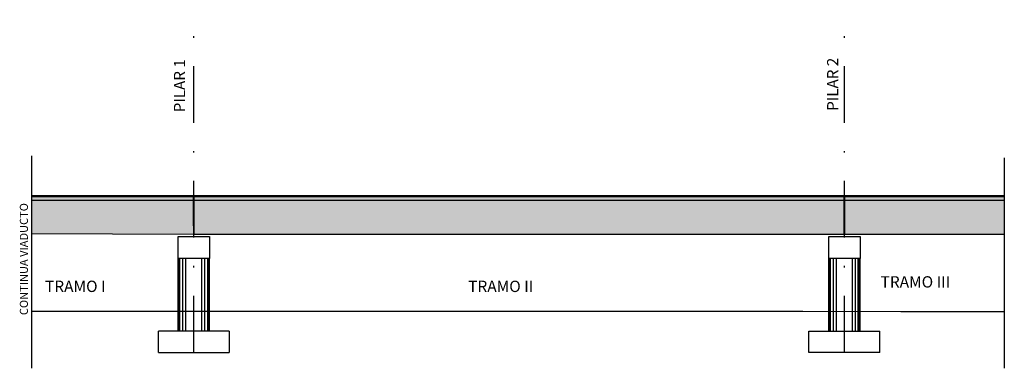
# Model space of a CAD drawing. Units: metres. Extents: x 289032 to 563052, y 8620785 to 8725545.
# Drawn here: x 327114 to 327183, y 8669437 to 8669461 of the extents above; entities that cross this region are included whole.
import ezdxf

# ---------------------------------------------------------------- set-up
doc = ezdxf.new("R2010")
doc.units = ezdxf.units.M
doc.header["$LTSCALE"] = 4
doc.linetypes.add('DASHDOT', pattern=[1, 0.5, -0.25, 0, -0.25])
doc.layers.get('0').update_dxf_attribs({"linetype": 'CONTINUOUS'})
for name, color, linetype in [('04_Ali_Txt_TickMAyor', 4, 'CONTINUOUS'), ('1-Sombreado Solido', 254, 'CONTINUOUS'), ('40GENE-006-SIMB', 2, 'CONTINUOUS'), ('A-Ejes', 1, 'DASHDOT'), ('A-ESTRIBOS', 3, 'CONTINUOUS'), ('Terreno', 40, 'CONTINUOUS')]:
    doc.layers.add(name, color=color, linetype=linetype)
doc.styles.add('ARIAL-1', font='arial.ttf', dxfattribs={"width": 1.5})
doc.styles.add('DATOS-02', font='romand.shx')
doc.styles.add('style1', font='romans.shx', dxfattribs={"height": 4})

msp = doc.modelspace()

# ---------------------------------------------------------------- hatches: boundary and pattern name
at = {"ltscale": 1.5, "true_color": 0xb32d00}
h = msp.add_hatch(color=22, dxfattribs=at)
h.dxf.hatch_style = 1
h.paths.add_polyline_path([(327114.885336, 8669448.671932), (327114.885336, 8669446.319755), (327126.296264, 8669446.272141), (327126.296264, 8669448.671932)])
h = msp.add_hatch(color=22, dxfattribs=at)
h.dxf.hatch_style = 1
h.paths.add_polyline_path([(327126.346264, 8669448.671932), (327126.346264, 8669446.271932), (327172.146264, 8669446.271932), (327172.146264, 8669448.671932)])
h = msp.add_hatch(color=22, dxfattribs=at)
h.dxf.hatch_style = 1
h.paths.add_polyline_path([(327183.440948, 8669446.271932), (327183.440948, 8669448.671932), (327172.196264, 8669448.671932), (327172.196264, 8669446.271932)])
at = {"layer": '1-Sombreado Solido', "ltscale": 1.5, "true_color": 0x51a4a4}
h = msp.add_hatch(color=135, dxfattribs=at)
h.dxf.hatch_style = 1
h.paths.add_polyline_path([(327114.885336, 8669448.921932), (327114.885336, 8669448.671932), (327126.296264, 8669448.671932), (327126.296264, 8669448.921932)])
h = msp.add_hatch(color=135, dxfattribs=at)
h.dxf.hatch_style = 1
h.paths.add_polyline_path([(327172.146264, 8669448.921932), (327126.346264, 8669448.921932), (327126.346264, 8669448.671932), (327172.146264, 8669448.671932)])
h = msp.add_hatch(color=135, dxfattribs=at)
h.dxf.hatch_style = 1
h.paths.add_polyline_path([(327183.440948, 8669448.671932), (327183.440948, 8669448.921932), (327172.196264, 8669448.921932), (327172.196264, 8669448.671932)])

# ---------------------------------------------------------------- linework, layer by layer
at = {"linetype": 'ByBlock'}
for p, q in [((327114.885336, 8669451.806057), (327114.885336, 8669436.826797)), ((327183.440948, 8669451.666188), (327183.440948, 8669436.812113))]:
    msp.add_line(p, q, dxfattribs=at)
at = {"layer": 'A-Ejes', "linetype": 'DASHDOT', "ltscale": 2}
for p, q in [((327126.321264, 8669437.929564), (327126.321264, 8669461.398381)), ((327172.171264, 8669437.929564), (327172.171264, 8669461.166411))]:
    msp.add_line(p, q, dxfattribs=at)
at = {"layer": 'A-ESTRIBOS', "color": 6}
for p, q in [((327126.296264, 8669446.871932), (327126.296264, 8669448.971932)), ((327126.346264, 8669446.271932), (327126.346264, 8669448.971932)), ((327172.146264, 8669446.271932), (327172.146264, 8669448.971932)), ((327172.196264, 8669446.271932), (327172.196264, 8669448.971932))]:
    msp.add_line(p, q, dxfattribs=at)
at = {"layer": 'A-ESTRIBOS', "color": 3}
for p, q in [((327125.221264, 8669439.429564), (327125.221264, 8669444.546932)), ((327127.421264, 8669439.429564), (327127.421264, 8669444.546932)), ((327171.071264, 8669439.429564), (327171.071264, 8669444.546932)), ((327173.271264, 8669439.429564), (327173.271264, 8669444.546932)), ((327123.821264, 8669437.929564), (327123.821264, 8669439.429564)), ((327123.821264, 8669437.929564), (327123.821264, 8669439.429564)), ((327128.821264, 8669439.429564), (327123.821264, 8669439.429564)), ((327169.671264, 8669437.929564), (327169.671264, 8669439.429564)), ((327169.671264, 8669439.429564), (327174.671264, 8669439.429564)), ((327174.671264, 8669437.929564), (327174.671264, 8669439.429564)), ((327123.821264, 8669437.929564), (327128.821264, 8669437.929564)), ((327174.671264, 8669437.929564), (327169.671264, 8669437.929564))]:
    msp.add_line(p, q, dxfattribs=at)
at = {"layer": 'A-ESTRIBOS', "color": 253, "true_color": 0xb0b0b0}
for p, q in [((327125.260225, 8669439.429564), (327125.260225, 8669444.546932)), ((327125.344278, 8669439.429564), (327125.344278, 8669444.546932)), ((327125.541159, 8669439.429564), (327125.541159, 8669444.546932)), ((327125.752378, 8669439.429564), (327125.752378, 8669444.546932)), ((327126.890149, 8669439.429564), (327126.890149, 8669444.546932)), ((327127.101369, 8669439.429564), (327127.101369, 8669444.546932)), ((327127.29825, 8669439.429564), (327127.29825, 8669444.546932)), ((327127.382303, 8669439.429564), (327127.382303, 8669444.546932)), ((327171.110225, 8669439.429564), (327171.110225, 8669444.546932)), ((327171.194278, 8669439.429564), (327171.194278, 8669444.546932)), ((327171.391159, 8669439.429564), (327171.391159, 8669444.546932)), ((327171.602378, 8669439.429564), (327171.602378, 8669444.546932)), ((327172.740149, 8669439.429564), (327172.740149, 8669444.546932)), ((327172.951369, 8669439.429564), (327172.951369, 8669444.546932)), ((327173.14825, 8669439.429564), (327173.14825, 8669444.546932)), ((327173.232303, 8669439.429564), (327173.232303, 8669444.546932))]:
    msp.add_line(p, q, dxfattribs=at)
at = {"layer": 'A-ESTRIBOS', "color": 6}
for points in [[(327126.296264, 8669448.971932), (327114.885336, 8669448.971932)], [(327114.885336, 8669448.921932), (327126.296264, 8669448.921932)], [(327114.885336, 8669448.671932), (327126.296264, 8669448.671932)], [(327172.146264, 8669448.971932), (327126.346264, 8669448.971932)], [(327126.346264, 8669448.921932), (327172.146264, 8669448.921932)], [(327126.346264, 8669448.671932), (327172.146264, 8669448.671932)], [(327183.440948, 8669448.971932), (327172.196264, 8669448.971932)], [(327172.196264, 8669448.921932), (327183.440948, 8669448.921932)], [(327172.196264, 8669448.671932), (327183.440948, 8669448.671932)], [(327114.885336, 8669446.319755), (327126.296264, 8669446.272141)], [(327126.346264, 8669446.271932), (327172.146264, 8669446.271932)], [(327172.196264, 8669446.271932), (327183.440948, 8669446.271932)]]:
    msp.add_lwpolyline(points, dxfattribs=at)
at = {"layer": 'A-ESTRIBOS', "color": 3}
for points in [[(327127.421264, 8669446.096932), (327127.421264, 8669444.546932), (327125.221264, 8669444.546932), (327125.221264, 8669446.096932)], [(327173.271264, 8669446.096932), (327173.271264, 8669444.546932), (327171.071264, 8669444.546932), (327171.071264, 8669446.096932)]]:
    msp.add_lwpolyline(points, close=True, dxfattribs=at)
msp.add_lwpolyline([(327128.821264, 8669439.429564), (327128.821264, 8669437.929564)], dxfattribs=at)
at = {"layer": 'Terreno', "color": 40}
msp.add_lwpolyline([(327114.885336, 8669440.845292), (327118.816022, 8669440.847573), (327120.837042, 8669440.847768), (327127.751317, 8669440.847813), (327134.665592, 8669440.847236), (327141.579867, 8669440.846036), (327148.494142, 8669440.844215), (327155.408417, 8669440.841771), (327162.322692, 8669440.838706), (327169.236967, 8669440.83502), (327176.151242, 8669440.830714), (327183.065516, 8669440.825787), (327183.440948, 8669440.825503)], dxfattribs=at)

# ---------------------------------------------------------------- texts
at = {"layer": '04_Ali_Txt_TickMAyor', "color": 7, "style": 'DATOS-02'}
for s, p in [('TRAMO I', (327115.830167, 8669442.19314)), ('TRAMO II', (327145.654294, 8669442.19314)), ('TRAMO III', (327174.720547, 8669442.50817))]:
    msp.add_text(s, height=0.8, dxfattribs=at).set_placement(p)
at = {"layer": '40GENE-006-SIMB', "insert": (327171.340361, 8669456.843103), "char_height": 1.1, "attachment_point": 5, "rotation": 90, "style": 'ARIAL-1', "bg_fill": 3, "box_fill_scale": 1, "bg_fill_color": 256, "bg_fill_transparency": 0}
msp.add_mtext('{\\H0.71429x;\\C7;PILAR 2}', dxfattribs=at)
at = {"layer": '40GENE-006-SIMB', "insert": (327125.312343, 8669456.739721), "char_height": 1.1, "width": 5.91781469, "attachment_point": 5, "rotation": 90, "style": 'ARIAL-1', "bg_fill": 3, "box_fill_scale": 1, "bg_fill_color": 256, "bg_fill_transparency": 0}
msp.add_mtext('{\\H0.71429x;\\C7;PILAR 1}', dxfattribs=at)

# ---------------------------------------------------------------- next in the draw order: texts
at = {"layer": '40GENE-006-SIMB', "insert": (327114.342517, 8669444.51384), "char_height": 0.8, "attachment_point": 5, "rotation": 90, "style": 'style1', "bg_fill": 3, "box_fill_scale": 1, "bg_fill_color": 256, "bg_fill_transparency": 0}
msp.add_mtext('{\\H0.71429x;\\C7;CONTINUA VIADUCTO}', dxfattribs=at)

doc.saveas('drawing.dxf')
